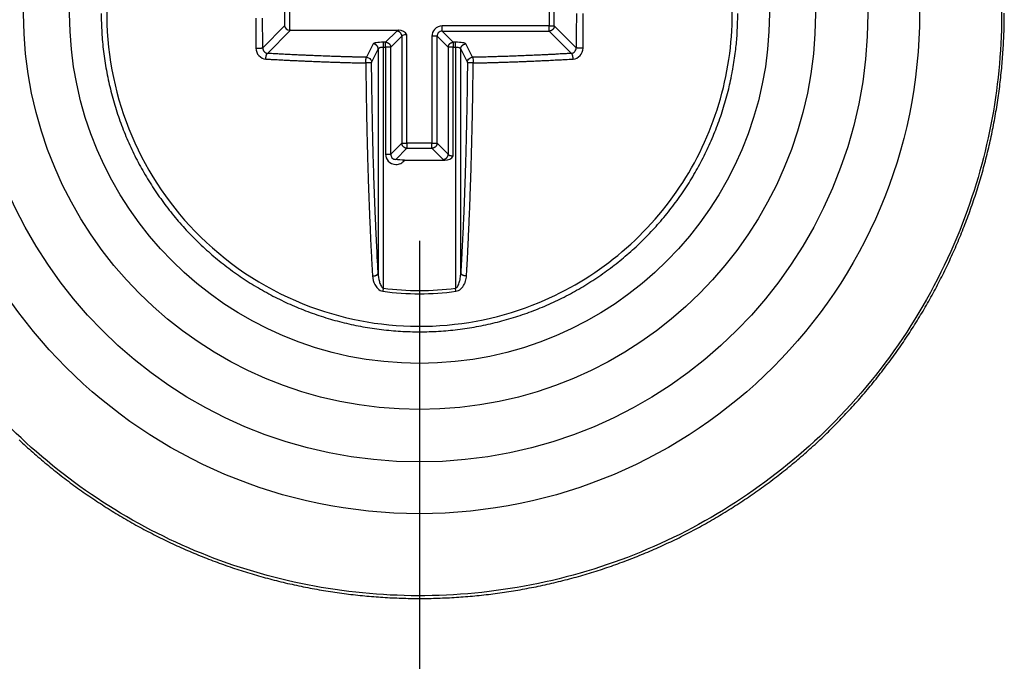
# Model space of a CAD drawing. Extents: x 3 to 1986, y 1 to 2955.
# Drawn here: x 1537 to 1553, y 2160 to 2170 of the extents above; entities that cross this region are included whole.
import ezdxf

# ---------------------------------------------------------------- set-up
doc = ezdxf.new("R2010")
doc.units = 0
doc.header["$MEASUREMENT"] = 0
doc.header["$PDMODE"] = 2
doc.header["$PDSIZE"] = -0.01
doc.layers.get('Defpoints').update_dxf_attribs({"linetype": 'CONTINUOUS'})
for name, color, linetype in [('COTAS', 7, 'CONTINUOUS'), ('V2L204', 7, 'CONTINUOUS'), ('V2LDrafting_Hidden_Entities', 7, 'CONTINUOUS')]:
    doc.layers.add(name, color=color, linetype=linetype)
doc.styles.get("Standard").update_dxf_attribs({"font": 'monotxt.shx'})
doc.dimstyles.new('DSTYLE1', dxfattribs={"dimtxt": 15, "dimasz": 3, "dimexe": 1, "dimexo": 0, "dimgap": 1.5, "dimtad": 1, "dimdec": 1, "dimlfac": 5, "dimrnd": 0.1, "dimzin": 11, "dimdsep": 46, "dimtxsty": 'STANDARD', "dimcen": 0.09, "dimadec": 0, "dimazin": 0, "dimtp": 1, "dimtm": 1, "dimtfac": 1, "dimtdec": 4, "dimtofl": 0, "dimtmove": 0, "dimatfit": 3, "dimfxl": 1, "dimtolj": 1, "dimtzin": 0, "dimarcsym": 0})

# ---------------------------------------------------------------- blocks, each defined once
blk = doc.blocks.new('*D49')
at = {"layer": 'COTAS', "color": 0, "linetype": 'Continuous', "lineweight": -2, "transparency": 16777216}
for p, q in [((1403.617, 2166.472), (1403.617, 2073.599)), ((1543.617, 2166.551), (1543.617, 2073.599)), ((1418.617, 2075.099), (1528.617, 2075.099))]:
    blk.add_line(p, q, dxfattribs=at)
at = {"layer": 'COTAS', "color": 0, "linetype": 'Continuous', "transparency": 16777216}
for points in [[(1418.617, 2077.599), (1418.617, 2072.599), (1403.617, 2075.099)], [(1528.617, 2077.599), (1528.617, 2072.599), (1543.617, 2075.099)]]:
    blk.add_solid(points, dxfattribs=at)
at = {"layer": 'Defpoints', "color": 0, "linetype": 'Continuous', "transparency": 16777216}
for p in [(1403.617, 2167.972), (1543.617, 2168.051), (1543.617, 2075.099)]:
    blk.add_point(p, dxfattribs=at)
at = {"layer": 'COTAS', "color": 0, "linetype": 'Continuous', "transparency": 16777216, "insert": (1473.617, 2087.599), "char_height": 15, "attachment_point": 5}
blk.add_mtext('\\A1;140', dxfattribs=at)

msp = doc.modelspace()

# ---------------------------------------------------------------- linework, layer by layer
at = {"layer": 'V2L204', "color": 1, "linetype": 'Continuous'}
for p, q in [((1541.546, 2170.235), (1541.546, 2169.851)), ((1541.625, 2169.784), (1541.625, 2170.235)), ((1545.609, 2170.302), (1545.609, 2169.851)), ((1545.688, 2169.851), (1545.688, 2170.235)), ((1541.546, 2169.851), (1541.211, 2169.515)), ((1541.283, 2169.43), (1541.637, 2169.784)), ((1541.637, 2169.784), (1543.295, 2169.784)), ((1543.267, 2169.772), (1543.097, 2169.601)), ((1545.609, 2169.851), (1543.967, 2169.851)), ((1543.967, 2169.772), (1543.967, 2169.851)), ((1543.967, 2169.772), (1545.609, 2169.772)), ((1544.137, 2169.601), (1543.967, 2169.772)), ((1545.609, 2169.772), (1545.609, 2169.851)), ((1545.609, 2169.851), (1545.688, 2169.851)), ((1545.609, 2169.772), (1545.952, 2169.43)), ((1546.023, 2169.515), (1545.688, 2169.851)), ((1543.097, 2169.601), (1543.063, 2169.601)), ((1543.063, 2169.523), (1543.063, 2169.601)), ((1543.097, 2169.523), (1543.097, 2169.601)), ((1543.176, 2169.523), (1543.346, 2169.693)), ((1543.346, 2169.693), (1543.346, 2168.051)), ((1543.425, 2168.051), (1543.425, 2169.717)), ((1543.888, 2169.693), (1543.809, 2169.693)), ((1543.809, 2169.693), (1543.809, 2168.051)), ((1543.888, 2168.051), (1543.888, 2169.693)), ((1543.888, 2169.693), (1544.059, 2169.523)), ((1544.137, 2169.601), (1544.137, 2169.523)), ((1544.171, 2169.601), (1544.137, 2169.601)), ((1544.171, 2169.523), (1544.171, 2169.601)), ((1542.903, 2169.576), (1542.801, 2169.37)), ((1542.881, 2169.291), (1542.983, 2169.497)), ((1542.983, 2169.497), (1542.983, 2166.056)), ((1543.063, 2169.523), (1543.097, 2169.523)), ((1543.063, 2165.823), (1543.063, 2169.523)), ((1543.176, 2169.523), (1543.097, 2169.523)), ((1543.097, 2169.523), (1543.097, 2167.88)), ((1543.176, 2167.88), (1543.176, 2169.523)), ((1544.137, 2169.523), (1544.059, 2169.523)), ((1544.059, 2169.523), (1544.059, 2167.88)), ((1544.137, 2167.857), (1544.137, 2169.523)), ((1544.137, 2169.523), (1544.171, 2169.523)), ((1544.171, 2169.523), (1544.171, 2165.823)), ((1544.251, 2169.497), (1544.353, 2169.291)), ((1544.251, 2166.056), (1544.251, 2169.497)), ((1544.433, 2169.37), (1544.331, 2169.576)), ((1543.346, 2168.051), (1543.176, 2167.88)), ((1543.254, 2167.801), (1543.425, 2167.972)), ((1543.346, 2168.051), (1543.425, 2168.051)), ((1543.425, 2168.051), (1543.425, 2167.972)), ((1543.809, 2168.051), (1543.425, 2168.051)), ((1543.425, 2167.972), (1543.809, 2167.972)), ((1543.809, 2168.051), (1543.888, 2168.051)), ((1543.809, 2167.972), (1543.809, 2168.051)), ((1543.809, 2167.972), (1543.98, 2167.801)), ((1544.059, 2167.88), (1543.888, 2168.051)), ((1543.097, 2167.88), (1543.176, 2167.88)), ((1543.388, 2167.79), (1544.008, 2167.79)), ((1543.057, 2165.776), (1543.063, 2165.823)), ((1544.177, 2165.776), (1544.171, 2165.823))]:
    msp.add_line(p, q, dxfattribs=at)
for points in [[(1541.209, 2170.36, -0.000001), (1541.209, 2170.43, -0.000715)], [(1541.101, 2169.972, 0.000211), (1541.101, 2169.936, 0.00014), (1541.101, 2169.901, 0.00014), (1541.101, 2169.865, 0.000211), (1541.101, 2169.825, 0.000263), (1541.102, 2169.794, 0.000265), (1541.102, 2169.768, 0.000151), (1541.102, 2169.723, 0.000202), (1541.102, 2169.722, 0.000001), (1541.103, 2169.652, 0.000708), (1541.103, 2169.595, 0.000472), (1541.104, 2169.51)], [(1541.103, 2170.505, 0.000001), (1541.103, 2170.435, 0.000266)], [(1541.211, 2169.515, -0.00018), (1541.21, 2169.562, -0.000359), (1541.21, 2169.586, -0.000001), (1541.209, 2169.656, -0.000269), (1541.209, 2169.656, -0.000267), (1541.209, 2169.684, -0.000179), (1541.209, 2169.726, -0.000178), (1541.208, 2169.768, -0.000268), (1541.208, 2169.797, -0.000266), (1541.208, 2169.825, -0.000178), (1541.208, 2169.867, -0.000177), (1541.208, 2169.909, -0.000266), (1541.207, 2169.937, -0.000266), (1541.207, 2169.969, -0.000213)], [(1538.728, 2170.043, 0.007577), (1538.73, 2169.897, 0.007516), (1538.737, 2169.751, 0.0075), (1538.748, 2169.605, 0.007431), (1538.763, 2169.458, 0.007506), (1538.783, 2169.314, 0.007445), (1538.807, 2169.17, 0.007411), (1538.835, 2169.026, 0.007398), (1538.868, 2168.883, 0.007421), (1538.905, 2168.742, 0.007505), (1538.946, 2168.602, 0.007448), (1538.991, 2168.462, 0.007525), (1539.04, 2168.325, 0.007525), (1539.094, 2168.189, 0.007561), (1539.151, 2168.054, 0.007568), (1539.213, 2167.921, 0.007474), (1539.278, 2167.79, 0.007482), (1539.348, 2167.662, 0.007418), (1539.421, 2167.535, 0.007456), (1539.498, 2167.411, 0.007454), (1539.578, 2167.289, 0.007442), (1539.663, 2167.169, 0.007454), (1539.75, 2167.052, 0.00742), (1539.841, 2166.937, 0.007515), (1539.936, 2166.826, 0.007499), (1540.034, 2166.717, 0.007588), (1540.135, 2166.611, 0.007576), (1540.239, 2166.508, 0.007535), (1540.347, 2166.409, 0.00756), (1540.457, 2166.313, 0.007447), (1540.57, 2166.22, 0.007484), (1540.686, 2166.131, 0.0074), (1540.805, 2166.045, 0.007416), (1540.925, 2165.962, 0.007418), (1541.049, 2165.884, 0.007432), (1541.174, 2165.809, 0.007457), (1541.302, 2165.738, 0.007393), (1541.432, 2165.67, 0.00749), (1541.564, 2165.606, 0.007497), (1541.697, 2165.547, 0.00759), (1541.833, 2165.491, 0.007558), (1541.97, 2165.44, 0.007513), (1542.108, 2165.393, 0.00753), (1542.248, 2165.35, 0.007468), (1542.389, 2165.311, 0.0075), (1542.531, 2165.276, 0.007448), (1542.675, 2165.246, 0.007456), (1542.818, 2165.22, 0.007438), (1542.963, 2165.198, 0.007437), (1543.108, 2165.181, 0.007476), (1543.254, 2165.168, 0.007432), (1543.4, 2165.159, 0.007538), (1543.547, 2165.155, 0.007567), (1543.693, 2165.155, 0.007563), (1543.838, 2165.159, 0.007532), (1543.985, 2165.168, 0.007428), (1544.131, 2165.181, 0.007488), (1544.276, 2165.199, 0.007434), (1544.42, 2165.221, 0.007432), (1544.564, 2165.247, 0.007419), (1544.707, 2165.278, 0.007428), (1544.849, 2165.312, 0.007469), (1544.99, 2165.351, 0.007427), (1545.13, 2165.394, 0.007511), (1545.269, 2165.442, 0.007519), (1545.405, 2165.493, 0.007549), (1545.541, 2165.548, 0.00752), (1545.674, 2165.608, 0.007476), (1545.806, 2165.672, 0.007511), (1545.936, 2165.739, 0.00747), (1546.063, 2165.81, 0.007475), (1546.189, 2165.885, 0.007442), (1546.312, 2165.964, 0.007421), (1546.433, 2166.047, 0.007491), (1546.551, 2166.133, 0.007526), (1546.667, 2166.222, 0.007533), (1546.779, 2166.315, 0.007501), (1546.89, 2166.411, 0.007425), (1546.997, 2166.511, 0.007465), (1547.101, 2166.613, 0.007442), (1547.202, 2166.719, 0.007422), (1547.3, 2166.828, 0.007457), (1547.394, 2166.939, 0.007454), (1547.485, 2167.054, 0.007522), (1547.573, 2167.17, 0.007513), (1547.657, 2167.29, 0.007505), (1547.738, 2167.412, 0.0075), (1547.814, 2167.536, 0.007461), (1547.888, 2167.663, 0.00748), (1547.957, 2167.792, 0.007457), (1548.022, 2167.923, 0.00745), (1548.084, 2168.055, 0.007465), (1548.141, 2168.19, 0.007455), (1548.194, 2168.326, 0.007513), (1548.244, 2168.463, 0.007512), (1548.289, 2168.603, 0.007513), (1548.33, 2168.743, 0.007517), (1548.367, 2168.884, 0.007456), (1548.396, 2169.011, 0.005978), (1548.427, 2169.171, 0.008922), (1548.431, 2169.19, 0.000647), (1548.471, 2169.46, 0.021716), (1548.495, 2169.696, 0.014904), (1548.506, 2170.043)], [(1546.027, 2170.043, -0.000178), (1546.027, 2170.02, -0.000355), (1546.027, 2170.008, -0.000001), (1546.027, 2169.973, -0.000355), (1546.027, 2169.973, -0.000108), (1546.027, 2169.937, -0.000108), (1546.027, 2169.902, -0.000355), (1546.027, 2169.902, -0.000001), (1546.026, 2169.867, -0.000001), (1546.026, 2169.832, -0.000354), (1546.026, 2169.832, -0.000108), (1546.026, 2169.797, -0.000108), (1546.026, 2169.761, -0.000358), (1546.026, 2169.75, -0.000179), (1546.026, 2169.726, -0.000176), (1546.025, 2169.703, -0.000345), (1546.025, 2169.691, -0.000007), (1546.025, 2169.673, -0.000007), (1546.025, 2169.656, -0.000132), (1546.025, 2169.621, -0.000035), (1546.024, 2169.586, -0.000538), (1546.024, 2169.558, -0.000358), (1546.023, 2169.515)], [(1546.13, 2169.51, 0.000004), (1546.13, 2169.533, 0.000009), (1546.13, 2169.545, 0.000109), (1546.131, 2169.581, 0.000339), (1546.131, 2169.593, 0.000177), (1546.131, 2169.616, 0.000179), (1546.131, 2169.64, 0.000352), (1546.132, 2169.652, 0.000109), (1546.132, 2169.687, 0.000109), (1546.132, 2169.723, 0.000352), (1546.132, 2169.723, 0.000001), (1546.132, 2169.758, 0.000001), (1546.133, 2169.782, 0.000002), (1546.133, 2169.794, 0.000347), (1546.133, 2169.812, 0.000353), (1546.133, 2169.829, 0.000111), (1546.133, 2169.865, 0.000101), (1546.133, 2169.901, 0.00035), (1546.133, 2169.901, 0), (1546.133, 2169.936, 0.000035), (1546.133, 2169.972, 0.000527), (1546.133, 2170, 0.000351), (1546.133, 2170.043)], [(1541.637, 2169.784, -0.008312), (1541.636, 2169.784, -0.015604), (1541.636, 2169.784, -0.002079), (1541.636, 2169.784, 0.033296), (1541.635, 2169.784, 0.000438), (1541.634, 2169.784, 0.000436), (1541.634, 2169.784, 0.000434), (1541.633, 2169.784, 0.000432), (1541.632, 2169.784, 0.00043), (1541.631, 2169.784, 0.000429), (1541.631, 2169.784, 0.000424), (1541.63, 2169.784, 0.000435), (1541.629, 2169.784, 0.000392), (1541.628, 2169.784, 0.000517), (1541.627, 2169.784, 0.00013), (1541.627, 2169.784, 0.007574), (1541.626, 2169.784, 0.005101), (1541.625, 2169.784)], [(1543.346, 2169.693, 0.012555), (1543.346, 2169.698, 0.023259), (1543.346, 2169.701, 0.002272), (1543.345, 2169.707, 0.011886), (1543.344, 2169.708, 0.011819), (1543.343, 2169.712, 0.011222), (1543.342, 2169.716, 0.013138), (1543.341, 2169.72, 0.013312), (1543.339, 2169.724, 0.013923), (1543.338, 2169.727, 0.012774), (1543.335, 2169.731, 0.012138), (1543.333, 2169.735, 0.012209), (1543.331, 2169.738, 0.013229), (1543.328, 2169.742, 0.013312), (1543.325, 2169.745, 0.013446), (1543.322, 2169.748, 0.012854), (1543.319, 2169.751, 0.012777), (1543.316, 2169.754, 0.013043), (1543.313, 2169.757, 0.013523), (1543.309, 2169.759, 0.014288), (1543.305, 2169.761, 0.012627), (1543.302, 2169.763, 0.012395), (1543.298, 2169.765, 0.011416), (1543.294, 2169.767, 0.010144), (1543.29, 2169.768, 0.015218), (1543.289, 2169.768, 0.001852), (1543.283, 2169.77, 0.034941), (1543.276, 2169.771, 0.024127), (1543.267, 2169.772)], [(1545.688, 2169.851, -0.01079), (1545.688, 2169.846, -0.019857), (1545.687, 2169.844, -0.002137), (1545.686, 2169.837, -0.01188), (1545.686, 2169.836, -0.014111), (1545.685, 2169.832, -0.01306), (1545.684, 2169.828, -0.012301), (1545.683, 2169.824, -0.011416), (1545.681, 2169.821, -0.012395), (1545.679, 2169.817, -0.012627), (1545.677, 2169.813, -0.014288), (1545.675, 2169.809, -0.013523), (1545.672, 2169.806, -0.013043), (1545.67, 2169.802, -0.012777), (1545.667, 2169.799, -0.012854), (1545.664, 2169.796, -0.013446), (1545.661, 2169.793, -0.013312), (1545.658, 2169.79, -0.013229), (1545.654, 2169.788, -0.012209), (1545.651, 2169.785, -0.012138), (1545.647, 2169.783, -0.012774), (1545.643, 2169.781, -0.013923), (1545.64, 2169.779, -0.013312), (1545.636, 2169.778, -0.010571), (1545.632, 2169.776, -0.013789), (1545.631, 2169.776, -0.001773), (1545.624, 2169.774, -0.034499), (1545.618, 2169.773, -0.023708), (1545.609, 2169.772)], [(1543.097, 2169.602, -0.011561), (1543.102, 2169.601, -0.021536), (1543.104, 2169.601, -0.002044), (1543.111, 2169.6, -0.010549), (1543.112, 2169.6, -0.012347), (1543.116, 2169.599, -0.012977), (1543.12, 2169.597, -0.013894), (1543.123, 2169.596, -0.011759), (1543.127, 2169.594, -0.012052), (1543.131, 2169.593, -0.012401), (1543.135, 2169.591, -0.014515), (1543.138, 2169.588, -0.014559), (1543.142, 2169.586, -0.012924), (1543.145, 2169.584, -0.011739), (1543.149, 2169.581, -0.011954), (1543.152, 2169.577, -0.013443), (1543.155, 2169.574, -0.014336), (1543.157, 2169.571, -0.013295), (1543.16, 2169.568, -0.012143), (1543.163, 2169.564, -0.012597), (1543.165, 2169.561, -0.012995), (1543.167, 2169.557, -0.013903), (1543.169, 2169.553, -0.012651), (1543.17, 2169.55, -0.01021), (1543.172, 2169.545, -0.013732), (1543.172, 2169.545, -0.001754), (1543.174, 2169.538, -0.034936), (1543.175, 2169.532, -0.024032), (1543.176, 2169.523)], [(1544.059, 2169.523, -0.012555), (1544.059, 2169.528, -0.023223), (1544.059, 2169.53, -0.002308), (1544.06, 2169.537, -0.012236), (1544.06, 2169.538, -0.011887), (1544.061, 2169.542, -0.011248), (1544.063, 2169.545, -0.012694), (1544.064, 2169.549, -0.012651), (1544.066, 2169.553, -0.013903), (1544.067, 2169.557, -0.012995), (1544.069, 2169.561, -0.012597), (1544.072, 2169.564, -0.01238), (1544.074, 2169.568, -0.013058), (1544.077, 2169.571, -0.013312), (1544.079, 2169.574, -0.013446), (1544.082, 2169.578, -0.012854), (1544.086, 2169.581, -0.012777), (1544.089, 2169.583, -0.013043), (1544.092, 2169.586, -0.013523), (1544.096, 2169.589, -0.014288), (1544.099, 2169.591, -0.012627), (1544.103, 2169.593, -0.012052), (1544.107, 2169.594, -0.011759), (1544.111, 2169.596, -0.011198), (1544.115, 2169.597, -0.015672), (1544.115, 2169.598, -0.001829), (1544.122, 2169.6, -0.032532), (1544.128, 2169.601, -0.022523), (1544.137, 2169.602)], [(1541.104, 2169.51, 0.001506), (1541.11, 2169.509, 0.003106), (1541.112, 2169.509, 0.000018), (1541.121, 2169.509, 0.000735), (1541.121, 2169.509, 0.000646), (1541.127, 2169.509, 0.001332), (1541.13, 2169.51, 0.001276), (1541.133, 2169.51, 0.000504), (1541.139, 2169.51, 0.00077), (1541.146, 2169.51, 0.00168), (1541.149, 2169.51, 0.002264), (1541.152, 2169.51, 0.000923), (1541.158, 2169.51, 0.000792), (1541.165, 2169.511, 0.002067), (1541.167, 2169.511, 0.001445), (1541.17, 2169.511, 0.000518), (1541.176, 2169.511, 0.000749), (1541.181, 2169.511, 0.001133), (1541.184, 2169.512, 0.00439), (1541.187, 2169.512, 0.002964), (1541.191, 2169.512, 0.002567), (1541.194, 2169.513, 0.002373), (1541.197, 2169.513, 0.003188), (1541.199, 2169.513, 0.001954), (1541.202, 2169.514, 0.007014), (1541.203, 2169.514, 0.000713), (1541.206, 2169.514, 0.024791), (1541.208, 2169.515, 0.014146), (1541.211, 2169.515)], [(1542.983, 2169.497, 0.012389), (1542.983, 2169.502, 0.022808), (1542.983, 2169.504, 0.002447), (1542.982, 2169.511, 0.012897), (1542.981, 2169.512, 0.013025), (1542.981, 2169.516, 0.012095), (1542.979, 2169.52, 0.012681), (1542.978, 2169.524, 0.012421), (1542.976, 2169.528, 0.013894), (1542.975, 2169.531, 0.013509), (1542.973, 2169.535, 0.013832), (1542.97, 2169.539, 0.013312), (1542.968, 2169.542, 0.013035), (1542.965, 2169.546, 0.012904), (1542.962, 2169.549, 0.013532), (1542.959, 2169.552, 0.013616), (1542.956, 2169.555, 0.013937), (1542.953, 2169.558, 0.014403), (1542.949, 2169.561, 0.012813), (1542.946, 2169.563, 0.012821), (1542.942, 2169.565, 0.01184), (1542.938, 2169.567, 0.012413), (1542.935, 2169.569, 0.013106), (1542.931, 2169.571, 0.011127), (1542.927, 2169.572, 0.015409), (1542.926, 2169.572, 0.001906), (1542.919, 2169.574, 0.034482), (1542.913, 2169.575, 0.023887), (1542.903, 2169.576)], [(1544.251, 2169.497, -0.012389), (1544.251, 2169.502, -0.022808), (1544.251, 2169.504, -0.002447), (1544.253, 2169.511, -0.012897), (1544.253, 2169.512, -0.013025), (1544.254, 2169.516, -0.012095), (1544.255, 2169.52, -0.012681), (1544.256, 2169.524, -0.012421), (1544.258, 2169.528, -0.013894), (1544.26, 2169.531, -0.013804), (1544.262, 2169.535, -0.013537), (1544.264, 2169.539, -0.012285), (1544.266, 2169.542, -0.012945), (1544.269, 2169.546, -0.01384), (1544.272, 2169.549, -0.014717), (1544.275, 2169.552, -0.013849), (1544.278, 2169.555, -0.0127), (1544.281, 2169.558, -0.013409), (1544.285, 2169.561, -0.013031), (1544.288, 2169.563, -0.013479), (1544.292, 2169.565, -0.012612), (1544.296, 2169.567, -0.012477), (1544.3, 2169.569, -0.012387), (1544.303, 2169.571, -0.01096), (1544.307, 2169.572, -0.015576), (1544.308, 2169.572, -0.001906), (1544.315, 2169.574, -0.034482), (1544.322, 2169.575, -0.023887), (1544.331, 2169.576)], [(1546.13, 2169.51, -0.001511), (1546.125, 2169.509, -0.003107), (1546.122, 2169.509, -0.000018), (1546.114, 2169.509, -0.000733), (1546.113, 2169.509, -0.000648), (1546.107, 2169.509, -0.001332), (1546.104, 2169.51, -0.001276), (1546.102, 2169.51, -0.0005), (1546.095, 2169.51, -0.000773), (1546.088, 2169.51, -0.001769), (1546.085, 2169.51, -0.002223), (1546.083, 2169.51, -0.000859), (1546.076, 2169.51, -0.000749), (1546.069, 2169.511, -0.001985), (1546.067, 2169.511, -0.001588), (1546.064, 2169.511, -0.000573), (1546.058, 2169.511, -0.000794), (1546.053, 2169.511, -0.001175), (1546.05, 2169.512, -0.004249), (1546.047, 2169.512, -0.002939), (1546.043, 2169.512, -0.002592), (1546.04, 2169.513, -0.002373), (1546.037, 2169.513, -0.003188), (1546.035, 2169.513, -0.001954), (1546.032, 2169.514, -0.007014), (1546.032, 2169.514, -0.000713), (1546.028, 2169.514, -0.024791), (1546.026, 2169.515, -0.014146), (1546.023, 2169.515)], [(1541.257, 2169.343, -0.003103), (1541.257, 2169.348, -0.006066), (1541.257, 2169.351, -0.000228), (1541.257, 2169.358, -0.004486), (1541.257, 2169.358, -0.004642), (1541.258, 2169.361, -0.003024), (1541.258, 2169.366, -0.003301), (1541.259, 2169.37, -0.003701), (1541.259, 2169.374, -0.006235), (1541.26, 2169.378, -0.005647), (1541.26, 2169.382, -0.005085), (1541.261, 2169.385, -0.004511), (1541.262, 2169.389, -0.004599), (1541.263, 2169.393, -0.00462), (1541.264, 2169.396, -0.00676), (1541.265, 2169.4, -0.00675), (1541.266, 2169.403, -0.007406), (1541.267, 2169.406, -0.005797), (1541.268, 2169.409, -0.007674), (1541.269, 2169.412, -0.009091), (1541.27, 2169.414, -0.011476), (1541.271, 2169.416, -0.008127), (1541.273, 2169.419, -0.010869), (1541.274, 2169.421, -0.009125), (1541.275, 2169.423, -0.02231), (1541.276, 2169.423, -0.003985), (1541.278, 2169.426, -0.050609), (1541.28, 2169.428, -0.033444), (1541.283, 2169.43)], [(1541.257, 2169.343, 0.000409), (1541.323, 2169.339, 0.000818), (1541.356, 2169.337, 0.000002), (1541.456, 2169.332, 0.000287), (1541.456, 2169.332, 0.000284), (1541.516, 2169.329, 0.000411), (1541.557, 2169.327, 0.000395), (1541.598, 2169.324, 0.000277), (1541.658, 2169.321, 0.00027), (1541.718, 2169.319, 0.000395), (1541.759, 2169.317, 0.000386), (1541.801, 2169.315, 0.000269), (1541.861, 2169.312, 0.000263), (1541.917, 2169.31, 0.000311), (1541.964, 2169.308, 0.000449), (1542.016, 2169.306, 0.000459), (1542.066, 2169.304, 0.000306), (1542.113, 2169.302, 0.000256), (1542.169, 2169.3, 0.00025), (1542.231, 2169.298, 0.000374), (1542.273, 2169.296, 0.000371), (1542.313, 2169.295, 0.000232), (1542.376, 2169.293, 0.000268), (1542.432, 2169.291, 0.000316), (1542.48, 2169.29, 0.000539), (1542.48, 2169.29, 0.000001), (1542.584, 2169.287, 0.00085), (1542.668, 2169.285, 0.000568), (1542.792, 2169.283)], [(1542.801, 2169.37, -0.000307), (1542.733, 2169.371, -0.000613), (1542.698, 2169.372, -0.000002), (1542.596, 2169.374, -0.000279), (1542.595, 2169.374, -0.000337), (1542.539, 2169.376, -0.00041), (1542.492, 2169.377, -0.000333), (1542.449, 2169.378, -0.00025), (1542.39, 2169.38, -0.000252), (1542.332, 2169.382, -0.000332), (1542.287, 2169.383, -0.000421), (1542.241, 2169.385, -0.000345), (1542.185, 2169.387, -0.000293), (1542.135, 2169.389, -0.00029), (1542.083, 2169.391, -0.000351), (1542.028, 2169.393, -0.000422), (1541.982, 2169.395, -0.000352), (1541.938, 2169.396, -0.000266), (1541.881, 2169.399, -0.000271), (1541.821, 2169.402, -0.00039), (1541.78, 2169.403, -0.0004), (1541.737, 2169.405, -0.000297), (1541.68, 2169.408, -0.000256), (1541.633, 2169.411, -0.000227), (1541.58, 2169.413, -0.000456), (1541.579, 2169.413, -0.000002), (1541.48, 2169.418, -0.001115), (1541.401, 2169.423, -0.000743), (1541.283, 2169.43)], [(1545.952, 2169.43, -0.000351), (1545.886, 2169.426, -0.000702), (1545.853, 2169.424, -0.000002), (1545.755, 2169.419, -0.000264), (1545.754, 2169.419, -0.000307), (1545.697, 2169.415, -0.000413), (1545.655, 2169.413, -0.000402), (1545.614, 2169.411, -0.00028), (1545.555, 2169.408, -0.000273), (1545.498, 2169.405, -0.000359), (1545.454, 2169.403, -0.000431), (1545.406, 2169.401, -0.000395), (1545.354, 2169.399, -0.000265), (1545.305, 2169.397, -0.000243), (1545.252, 2169.395, -0.000284), (1545.199, 2169.393, -0.000316), (1545.151, 2169.391, -0.000454), (1545.1, 2169.389, -0.000455), (1545.049, 2169.387, -0.000301), (1545, 2169.385, -0.000278), (1544.947, 2169.383, -0.00023), (1544.893, 2169.382, -0.000253), (1544.844, 2169.38, -0.000372), (1544.798, 2169.379, -0.000301), (1544.742, 2169.377, -0.000445), (1544.741, 2169.377, -0.000001), (1544.639, 2169.374, -0.000919), (1544.556, 2169.372, -0.000614), (1544.433, 2169.37)], [(1544.442, 2169.283, 0.000364), (1544.511, 2169.284, 0.000726), (1544.546, 2169.285, 0.000001), (1544.65, 2169.287, 0.000226), (1544.65, 2169.287, 0.000264), (1544.714, 2169.289, 0.000421), (1544.754, 2169.29, 0.00043), (1544.794, 2169.291, 0.000267), (1544.858, 2169.293, 0.000234), (1544.922, 2169.295, 0.000373), (1544.962, 2169.296, 0.000376), (1545.001, 2169.298, 0.000233), (1545.065, 2169.3, 0.000273), (1545.128, 2169.302, 0.00043), (1545.168, 2169.304, 0.000447), (1545.209, 2169.305, 0.000304), (1545.271, 2169.308, 0.000223), (1545.326, 2169.31, 0.00026), (1545.373, 2169.312, 0.000388), (1545.426, 2169.314, 0.000428), (1545.475, 2169.317, 0.000359), (1545.519, 2169.319, 0.000272), (1545.576, 2169.321, 0.000275), (1545.628, 2169.324, 0.000286), (1545.677, 2169.327, 0.000513), (1545.678, 2169.327, 0.000002), (1545.778, 2169.332, 0.000982), (1545.858, 2169.336, 0.000654), (1545.978, 2169.343)], [(1545.978, 2169.343, 0.003934), (1545.977, 2169.348, 0.007692), (1545.977, 2169.351, 0.000289), (1545.977, 2169.358, 0.005026), (1545.977, 2169.358, 0.004102), (1545.976, 2169.362, 0.003024), (1545.976, 2169.366, 0.003301), (1545.975, 2169.37, 0.003701), (1545.975, 2169.374, 0.006235), (1545.974, 2169.378, 0.006176), (1545.974, 2169.382, 0.004556), (1545.973, 2169.385, 0.003447), (1545.972, 2169.389, 0.004016), (1545.971, 2169.393, 0.004671), (1545.97, 2169.396, 0.008356), (1545.97, 2169.399, 0.00675), (1545.968, 2169.403, 0.007407), (1545.967, 2169.406, 0.007465), (1545.966, 2169.409, 0.007959), (1545.965, 2169.411, 0.007031), (1545.964, 2169.414, 0.009469), (1545.963, 2169.417, 0.009132), (1545.961, 2169.419, 0.014263), (1545.96, 2169.421, 0.00995), (1545.959, 2169.423, 0.019198), (1545.959, 2169.423, 0.003654), (1545.956, 2169.426, 0.049691), (1545.955, 2169.428, 0.032598), (1545.952, 2169.43)], [(1542.792, 2169.283, 0.000381), (1542.794, 2169.129, 0.000759), (1542.795, 2169.052, 0.000002), (1542.798, 2168.823, 0.000381), (1542.798, 2168.821, 0.000335), (1542.8, 2168.709, 0.000319), (1542.802, 2168.591, 0.000354), (1542.804, 2168.473, 0.000375), (1542.806, 2168.362, 0.000422), (1542.808, 2168.254, 0.000386), (1542.811, 2168.135, 0.000376), (1542.814, 2168.021, 0.000381), (1542.817, 2167.909, 0.000403), (1542.82, 2167.796, 0.000409), (1542.823, 2167.685, 0.000405), (1542.827, 2167.576, 0.000393), (1542.83, 2167.464, 0.000392), (1542.834, 2167.354, 0.000395), (1542.838, 2167.245, 0.000428), (1542.842, 2167.137, 0.000429), (1542.846, 2167.03, 0.000434), (1542.85, 2166.928, 0.000405), (1542.855, 2166.818, 0.000441), (1542.859, 2166.723, 0.000367), (1542.864, 2166.61, 0.000592), (1542.864, 2166.609, 0.000003), (1542.874, 2166.406, 0.001387), (1542.882, 2166.249, 0.000917), (1542.896, 2166.011)], [(1542.983, 2166.055, -0.000473), (1542.976, 2166.184, -0.000954), (1542.972, 2166.248, -0.000004), (1542.962, 2166.444, -0.000456), (1542.962, 2166.446, -0.000441), (1542.957, 2166.547, -0.000444), (1542.952, 2166.648, -0.000462), (1542.947, 2166.751, -0.000461), (1542.943, 2166.854, -0.000452), (1542.938, 2166.96, -0.00047), (1542.934, 2167.063, -0.000403), (1542.93, 2167.167, -0.000386), (1542.926, 2167.276, -0.000383), (1542.922, 2167.39, -0.000426), (1542.918, 2167.492, -0.000427), (1542.915, 2167.597, -0.000393), (1542.912, 2167.711, -0.000369), (1542.908, 2167.825, -0.000392), (1542.905, 2167.932, -0.0004), (1542.902, 2168.045, -0.000409), (1542.9, 2168.156, -0.000362), (1542.897, 2168.265, -0.000342), (1542.895, 2168.381, -0.000353), (1542.893, 2168.487, -0.000313), (1542.89, 2168.607, -0.000477), (1542.89, 2168.608, -0.000002), (1542.887, 2168.835, -0.001053), (1542.884, 2169.018, -0.000704), (1542.881, 2169.291)], [(1544.353, 2169.291, -0.00033), (1544.352, 2169.139, -0.000659), (1544.351, 2169.063, -0.000002), (1544.348, 2168.836, -0.00033), (1544.348, 2168.835, -0.000394), (1544.346, 2168.72, -0.000404), (1544.344, 2168.607, -0.000386), (1544.342, 2168.499, -0.000353), (1544.34, 2168.381, -0.000342), (1544.337, 2168.265, -0.000362), (1544.335, 2168.156, -0.000409), (1544.332, 2168.045, -0.0004), (1544.329, 2167.932, -0.000392), (1544.326, 2167.823, -0.000383), (1544.323, 2167.711, -0.00038), (1544.319, 2167.603, -0.00037), (1544.316, 2167.492, -0.000425), (1544.312, 2167.382, -0.000441), (1544.308, 2167.276, -0.000445), (1544.304, 2167.173, -0.000418), (1544.3, 2167.063, -0.000396), (1544.296, 2166.959, -0.000394), (1544.291, 2166.854, -0.000459), (1544.287, 2166.761, -0.000375), (1544.282, 2166.648, -0.000591), (1544.282, 2166.647, -0.000003), (1544.272, 2166.446, -0.001367), (1544.264, 2166.291, -0.000903), (1544.251, 2166.055)], [(1544.339, 2166.011, 0.000439), (1544.346, 2166.141, 0.000884), (1544.35, 2166.206, 0.000003), (1544.36, 2166.404, 0.000452), (1544.36, 2166.406, 0.000499), (1544.365, 2166.508, 0.000503), (1544.37, 2166.61, 0.000456), (1544.375, 2166.714, 0.000456), (1544.379, 2166.818, 0.00039), (1544.384, 2166.924, 0.000392), (1544.388, 2167.03, 0.000414), (1544.393, 2167.141, 0.000443), (1544.396, 2167.245, 0.000438), (1544.4, 2167.35, 0.000406), (1544.404, 2167.464, 0.000379), (1544.408, 2167.578, 0.000405), (1544.411, 2167.685, 0.000409), (1544.414, 2167.798, 0.000417), (1544.417, 2167.909, 0.000366), (1544.42, 2168.019, 0.000349), (1544.423, 2168.135, 0.000358), (1544.426, 2168.256, 0.000407), (1544.428, 2168.362, 0.00039), (1544.43, 2168.458, 0.000278), (1544.433, 2168.591, 0.000395), (1544.433, 2168.592, 0.000002), (1544.436, 2168.821, 0.001123), (1544.439, 2169.006, 0.00075), (1544.442, 2169.283)], [(1543.425, 2167.972, -0.011737), (1543.42, 2167.972, -0.021862), (1543.418, 2167.973, -0.002), (1543.411, 2167.974, -0.010144), (1543.41, 2167.974, -0.012061), (1543.406, 2167.975, -0.012817), (1543.402, 2167.976, -0.014463), (1543.399, 2167.977, -0.012373), (1543.395, 2167.979, -0.012114), (1543.391, 2167.981, -0.012458), (1543.387, 2167.983, -0.013781), (1543.384, 2167.985, -0.013355), (1543.38, 2167.988, -0.013211), (1543.377, 2167.99, -0.013052), (1543.373, 2167.993, -0.012579), (1543.37, 2167.996, -0.012579), (1543.367, 2167.999, -0.013052), (1543.364, 2168.002, -0.013043), (1543.362, 2168.006, -0.013523), (1543.359, 2168.009, -0.014288), (1543.357, 2168.013, -0.012627), (1543.355, 2168.017, -0.012395), (1543.353, 2168.021, -0.011416), (1543.352, 2168.024, -0.010161), (1543.35, 2168.028, -0.015201), (1543.35, 2168.029, -0.001853), (1543.348, 2168.036, -0.034838), (1543.347, 2168.042, -0.024032), (1543.346, 2168.051)], [(1543.888, 2168.051, -0.012555), (1543.888, 2168.046, -0.023354), (1543.887, 2168.043, -0.002176), (1543.886, 2168.037, -0.01083), (1543.886, 2168.036, -0.011785), (1543.885, 2168.032, -0.012894), (1543.884, 2168.028, -0.013977), (1543.883, 2168.025, -0.011759), (1543.881, 2168.021, -0.012052), (1543.879, 2168.017, -0.012627), (1543.877, 2168.013, -0.014288), (1543.875, 2168.009, -0.013523), (1543.872, 2168.006, -0.013043), (1543.87, 2168.002, -0.013052), (1543.867, 2167.999, -0.012579), (1543.864, 2167.996, -0.012579), (1543.861, 2167.993, -0.013052), (1543.858, 2167.99, -0.013043), (1543.854, 2167.988, -0.013523), (1543.851, 2167.985, -0.014288), (1543.847, 2167.983, -0.012627), (1543.843, 2167.981, -0.012052), (1543.84, 2167.979, -0.011759), (1543.836, 2167.978, -0.011198), (1543.832, 2167.976, -0.015672), (1543.831, 2167.976, -0.001829), (1543.824, 2167.974, -0.032532), (1543.818, 2167.973, -0.022523), (1543.809, 2167.972)], [(1543.98, 2167.801, 0.010958), (1543.985, 2167.802, 0.020135), (1543.987, 2167.802, 0.00213), (1543.994, 2167.803, 0.011934), (1543.995, 2167.803, 0.013786), (1543.999, 2167.804, 0.012365), (1544.003, 2167.806, 0.012444), (1544.006, 2167.807, 0.012095), (1544.01, 2167.809, 0.012944), (1544.014, 2167.81, 0.012604), (1544.018, 2167.812, 0.013636), (1544.021, 2167.815, 0.013355), (1544.025, 2167.817, 0.013211), (1544.028, 2167.82, 0.013052), (1544.032, 2167.822, 0.012579), (1544.035, 2167.825, 0.012579), (1544.038, 2167.829, 0.013052), (1544.04, 2167.832, 0.013211), (1544.043, 2167.835, 0.013355), (1544.046, 2167.839, 0.013781), (1544.048, 2167.842, 0.012458), (1544.05, 2167.846, 0.012114), (1544.052, 2167.85, 0.012373), (1544.053, 2167.853, 0.011594), (1544.055, 2167.857, 0.015686), (1544.055, 2167.858, 0.001844), (1544.057, 2167.865, 0.032108), (1544.058, 2167.871, 0.022208), (1544.059, 2167.88)], [(1542.896, 2166.011, 0.006808), (1542.901, 2166.011, 0.013062), (1542.903, 2166.011, 0.000788), (1542.911, 2166.012, 0.00695), (1542.911, 2166.012, 0.007644), (1542.915, 2166.012, 0.007211), (1542.92, 2166.013, 0.007569), (1542.924, 2166.013, 0.007179), (1542.928, 2166.014, 0.007999), (1542.932, 2166.015, 0.007163), (1542.936, 2166.016, 0.009289), (1542.94, 2166.017, 0.009453), (1542.944, 2166.019, 0.010477), (1542.947, 2166.02, 0.008604), (1542.951, 2166.022, 0.010051), (1542.955, 2166.024, 0.011485), (1542.958, 2166.025, 0.013163), (1542.961, 2166.027, 0.010595), (1542.964, 2166.029, 0.011931), (1542.967, 2166.031, 0.013198), (1542.97, 2166.033, 0.016501), (1542.972, 2166.035, 0.014788), (1542.974, 2166.038, 0.016062), (1542.976, 2166.04, 0.012966), (1542.978, 2166.042, 0.022328), (1542.978, 2166.043, 0.004294), (1542.98, 2166.047, 0.053985), (1542.982, 2166.05, 0.037131), (1542.983, 2166.055)], [(1544.339, 2166.011, -0.006808), (1544.334, 2166.011, -0.013062), (1544.331, 2166.011, -0.000788), (1544.324, 2166.012, -0.00695), (1544.323, 2166.012, -0.007644), (1544.319, 2166.012, -0.0073), (1544.315, 2166.013, -0.007481), (1544.311, 2166.013, -0.006907), (1544.306, 2166.014, -0.00791), (1544.302, 2166.015, -0.007125), (1544.298, 2166.016, -0.009688), (1544.294, 2166.017, -0.010039), (1544.29, 2166.019, -0.010483), (1544.287, 2166.02, -0.008606), (1544.283, 2166.022, -0.009457), (1544.279, 2166.024, -0.010328), (1544.276, 2166.025, -0.013406), (1544.273, 2166.027, -0.01163), (1544.27, 2166.029, -0.012935), (1544.267, 2166.031, -0.013269), (1544.264, 2166.033, -0.015304), (1544.262, 2166.035, -0.014492), (1544.26, 2166.038, -0.016358), (1544.258, 2166.04, -0.012966), (1544.256, 2166.042, -0.022328), (1544.256, 2166.043, -0.004294), (1544.254, 2166.047, -0.053985), (1544.252, 2166.05, -0.037131), (1544.251, 2166.055)]]:
    msp.add_lwpolyline(points, format="xyb", dxfattribs=at)
at = {"layer": 'V2L204', "color": 3, "linetype": 'Continuous'}
msp.add_lwpolyline([(1537.468, 2163.493, 0.003961), (1537.572, 2163.398, 0.003978), (1537.676, 2163.304, 0.003957), (1537.783, 2163.211, 0.003968), (1537.891, 2163.121, 0.003922), (1538.001, 2163.031, 0.003937), (1538.111, 2162.944, 0.003903), (1538.224, 2162.858, 0.003925), (1538.337, 2162.775, 0.003891), (1538.452, 2162.693, 0.00389), (1538.569, 2162.613, 0.00388), (1538.686, 2162.534, 0.003886), (1538.805, 2162.458, 0.00391), (1538.924, 2162.383, 0.003897), (1539.046, 2162.31, 0.00392), (1539.168, 2162.239, 0.003925), (1539.291, 2162.17, 0.003916), (1539.415, 2162.103, 0.003894), (1539.541, 2162.038, 0.003906), (1539.667, 2161.975, 0.003909), (1539.794, 2161.913, 0.003961), (1539.921, 2161.855, 0.003922), (1540.051, 2161.797, 0.003986), (1540.181, 2161.742, 0.004001), (1540.312, 2161.689, 0.004001), (1540.443, 2161.639, 0.003987), (1540.575, 2161.59, 0.003924), (1540.709, 2161.543, 0.003945), (1540.842, 2161.499, 0.003927), (1540.977, 2161.456, 0.003948), (1541.112, 2161.416, 0.003922), (1541.248, 2161.378, 0.003922), (1541.385, 2161.341, 0.003894), (1541.522, 2161.307, 0.003922), (1541.659, 2161.276, 0.003893), (1541.797, 2161.246, 0.003875), (1541.936, 2161.219, 0.003882), (1542.075, 2161.193, 0.003904), (1542.214, 2161.17, 0.003924), (1542.354, 2161.149, 0.003904), (1542.494, 2161.13, 0.003897), (1542.634, 2161.114, 0.003885), (1542.775, 2161.099, 0.003931), (1542.915, 2161.087, 0.003931), (1543.056, 2161.077, 0.003965), (1543.196, 2161.069, 0.003923), (1543.338, 2161.064, 0.003962), (1543.479, 2161.06, 0.003978), (1543.62, 2161.059, 0.004002), (1543.761, 2161.06, 0.003986), (1543.902, 2161.064, 0.003946), (1544.043, 2161.069, 0.003952), (1544.184, 2161.077, 0.003942), (1544.325, 2161.087, 0.003992), (1544.465, 2161.1, 0.003918), (1544.605, 2161.114, 0.003889), (1544.746, 2161.131, 0.003858), (1544.887, 2161.15, 0.003914), (1545.025, 2161.171, 0.003929), (1545.164, 2161.194, 0.003895), (1545.303, 2161.22, 0.003881), (1545.442, 2161.247, 0.003905), (1545.58, 2161.277, 0.003907), (1545.717, 2161.309, 0.003881), (1545.855, 2161.343, 0.003901), (1545.992, 2161.379, 0.003924), (1546.127, 2161.417, 0.003932), (1546.262, 2161.458, 0.003884), (1546.397, 2161.5, 0.003915), (1546.531, 2161.545, 0.003919), (1546.664, 2161.592, 0.004001), (1546.796, 2161.64, 0.003974), (1546.928, 2161.692, 0.003993), (1547.059, 2161.745, 0.004), (1547.189, 2161.8, 0.003964), (1547.318, 2161.857, 0.003971), (1547.446, 2161.916, 0.003924), (1547.573, 2161.977, 0.003934), (1547.699, 2162.04, 0.003929), (1547.824, 2162.106, 0.003954), (1547.948, 2162.173, 0.003929), (1548.071, 2162.242, 0.003936), (1548.193, 2162.313, 0.003875), (1548.314, 2162.386, 0.00388), (1548.434, 2162.461, 0.003877), (1548.553, 2162.537, 0.003895), (1548.67, 2162.616, 0.00391), (1548.786, 2162.696, 0.003884), (1548.901, 2162.778, 0.003903), (1549.015, 2162.862, 0.003914), (1549.127, 2162.948, 0.00393), (1549.238, 2163.035, 0.003913), (1549.348, 2163.125, 0.003908), (1549.455, 2163.215, 0.003886), (1549.562, 2163.308, 0.003951), (1549.667, 2163.402, 0.003956), (1549.771, 2163.498, 0.004001), (1549.873, 2163.595, 0.003988), (1549.973, 2163.694, 0.003944), (1550.073, 2163.795, 0.003963), (1550.169, 2163.897, 0.003907), (1550.265, 2164, 0.00391), (1550.359, 2164.105, 0.003908), (1550.452, 2164.212, 0.003934), (1550.542, 2164.32, 0.00393), (1550.631, 2164.429, 0.003912), (1550.718, 2164.54, 0.003897), (1550.804, 2164.652, 0.003904), (1550.888, 2164.766, 0.003933), (1550.97, 2164.88, 0.003926), (1551.05, 2164.997, 0.003942), (1551.128, 2165.114, 0.00394), (1551.204, 2165.232, 0.003933), (1551.279, 2165.352, 0.003925), (1551.352, 2165.473, 0.003929), (1551.423, 2165.595, 0.00395), (1551.491, 2165.718, 0.003928), (1551.558, 2165.842, 0.003931), (1551.623, 2165.967, 0.003878), (1551.686, 2166.093, 0.003863), (1551.747, 2166.22, 0.00391), (1551.806, 2166.349, 0.003923), (1551.863, 2166.478, 0.003981), (1551.918, 2166.607, 0.003946), (1551.971, 2166.738, 0.003942), (1552.022, 2166.87, 0.003948), (1552.071, 2167.002, 0.003949), (1552.117, 2167.135, 0.003941), (1552.162, 2167.269, 0.003947), (1552.204, 2167.404, 0.003963), (1552.245, 2167.538, 0.00394), (1552.283, 2167.675, 0.003954), (1552.319, 2167.811, 0.003886), (1552.353, 2167.948, 0.00388), (1552.385, 2168.085, 0.003883), (1552.414, 2168.224, 0.003926), (1552.442, 2168.362, 0.00392), (1552.467, 2168.5, 0.003875), (1552.49, 2168.64, 0.003874), (1552.511, 2168.781, 0.003916), (1552.53, 2168.92, 0.003929), (1552.546, 2169.059, 0.003877), (1552.561, 2169.201, 0.003899), (1552.573, 2169.342, 0.003919), (1552.583, 2169.482, 0.003973), (1552.591, 2169.622, 0.003933), (1552.597, 2169.764, 0.003953), (1552.6, 2169.905, 0.003946), (1552.601, 2170.046, 0.003989)], format="xyb", dxfattribs=at)
for radius in [6.082, 5.375]:
    msp.add_circle((1543.617, 2170.043), radius, dxfattribs=at)
at = {"layer": 'V2L204', "color": 1, "linetype": 'Continuous'}
for radius in [4.256, 4.304]:
    msp.add_arc((1543.617, 2170.043), radius, 262.5183, 277.4817, dxfattribs=at)
at = {"layer": 'V2L204', "color": 3, "linetype": 'Continuous'}
msp.add_open_spline([(1543.617, 2178.986), (1542.485, 2178.986), (1541.349, 2178.767), (1539.247, 2177.927), (1538.273, 2177.302), (1536.662, 2175.769), (1536.008, 2174.867), (1535.206, 2173.179), (1534.964, 2172.431), (1534.682, 2170.902), (1534.641, 2170.118), (1534.788, 2168.247), (1535.08, 2167.163), (1536.031, 2165.181), (1536.695, 2164.276), (1538.324, 2162.746), (1539.307, 2162.126), (1541.423, 2161.3), (1542.565, 2161.09), (1544.87, 2161.112), (1546.041, 2161.356), (1548.192, 2162.271), (1549.181, 2162.945), (1550.438, 2164.226), (1550.831, 2164.721), (1551.502, 2165.778), (1551.783, 2166.343), (1552.388, 2167.974), (1552.579, 2169.095), (1552.538, 2171.321), (1552.306, 2172.434), (1551.545, 2174.273), (1551.088, 2175.036), (1549.975, 2176.393), (1549.316, 2176.99), (1547.857, 2177.965), (1547.053, 2178.346), (1545.374, 2178.855), (1544.494, 2178.986), (1543.617, 2178.986)], degree=3, knots=[2, 2, 2, 2, 9.245945, 9.245945, 16.49189, 16.49189, 23.480623, 23.480623, 28.458071, 28.458071, 33.435519, 33.435519, 40.472582, 40.472582, 47.509645, 47.509645, 54.781845, 54.781845, 62.054044, 62.054044, 69.536416, 69.536416, 77.018788, 77.018788, 81.029875, 81.029875, 85.040962, 85.040962, 92.166556, 92.166556, 99.29215, 99.29215, 104.90941, 104.90941, 110.52668, 110.52668, 116.14394, 116.14394, 121.7612, 121.7612, 121.7612, 121.7612], dxfattribs=at)
at = {"layer": 'V2L204', "color": 1, "linetype": 'Continuous'}
for points, knots in [([(1548.422, 2170.043), (1548.422, 2169.572), (1548.282, 2168.627), (1547.67, 2167.334), (1546.708, 2166.274), (1545.371, 2165.473), (1543.708, 2165.126), (1541.831, 2165.445), (1540.189, 2166.487), (1539.081, 2168.114), (1538.691, 2169.979), (1539.032, 2171.833), (1540.018, 2173.395), (1541.489, 2174.474), (1543.062, 2174.897), (1544.499, 2174.821), (1545.865, 2174.38), (1547.195, 2173.417), (1548.187, 2171.87), (1548.422, 2170.651), (1548.422, 2170.043)], [2, 2, 2, 2, 5.346884, 8.693769, 12.040653, 15.387537, 19.633116, 23.878696, 28.651874, 33.110029, 37.568184, 41.901114, 46.234044, 50.426875, 54.619705, 57.585374, 60.551043, 64.715077, 69.032364, 73.349651, 73.349651, 73.349651, 73.349651]), ([(1543.967, 2169.851), (1543.923, 2169.851), (1543.839, 2169.815), (1543.809, 2169.731), (1543.809, 2169.693)], [2, 2, 2, 2, 3.186384, 4.204291, 4.204291, 4.204291, 4.204291]), ([(1543.967, 2169.772), (1543.944, 2169.773), (1543.902, 2169.755), (1543.887, 2169.713), (1543.888, 2169.693)], [2, 2, 2, 2, 3.186384, 4.204291, 4.204291, 4.204291, 4.204291]), ([(1543.063, 2169.602), (1543.023, 2169.601), (1542.943, 2169.596), (1542.907, 2169.583), (1542.903, 2169.576)], [2, 2, 2, 2, 2.959452, 3.910127, 3.910127, 3.910127, 3.910127]), ([(1543.425, 2169.717), (1543.406, 2169.717), (1543.369, 2169.712), (1543.349, 2169.7), (1543.346, 2169.693)], [2, 2, 2, 2, 2.921264, 3.82121, 3.82121, 3.82121, 3.82121]), ([(1544.331, 2169.576), (1544.327, 2169.583), (1544.291, 2169.596), (1544.211, 2169.601), (1544.171, 2169.602)], [2, 2, 2, 2, 2.950676, 3.910127, 3.910127, 3.910127, 3.910127]), ([(1541.104, 2169.51), (1541.105, 2169.468), (1541.138, 2169.383), (1541.217, 2169.346), (1541.257, 2169.343)], [2, 2, 2, 2, 2.888714, 3.77308, 3.77308, 3.77308, 3.77308]), ([(1541.211, 2169.515), (1541.211, 2169.494), (1541.226, 2169.452), (1541.264, 2169.432), (1541.283, 2169.43)], [2, 2, 2, 2, 2.888714, 3.77308, 3.77308, 3.77308, 3.77308]), ([(1543.063, 2169.523), (1543.043, 2169.523), (1543.003, 2169.517), (1542.985, 2169.504), (1542.983, 2169.497)], [2, 2, 2, 2, 2.959452, 3.910127, 3.910127, 3.910127, 3.910127]), ([(1544.251, 2169.497), (1544.249, 2169.504), (1544.231, 2169.517), (1544.191, 2169.523), (1544.171, 2169.523)], [2, 2, 2, 2, 2.950676, 3.910127, 3.910127, 3.910127, 3.910127]), ([(1545.952, 2169.43), (1545.97, 2169.432), (1546.008, 2169.452), (1546.023, 2169.494), (1546.023, 2169.515)], [2, 2, 2, 2, 2.884366, 3.77308, 3.77308, 3.77308, 3.77308]), ([(1545.978, 2169.343), (1546.017, 2169.346), (1546.096, 2169.383), (1546.129, 2169.468), (1546.13, 2169.51)], [2, 2, 2, 2, 2.884366, 3.77308, 3.77308, 3.77308, 3.77308]), ([(1542.792, 2169.283), (1542.792, 2169.306), (1542.794, 2169.332), (1542.798, 2169.361), (1542.8, 2169.367), (1542.801, 2169.37)], [0, 0, 0, 0, 0.66097, 0.66097, 1, 1, 1, 1]), ([(1542.801, 2169.37), (1542.824, 2169.369), (1542.85, 2169.359), (1542.877, 2169.321), (1542.881, 2169.305), (1542.881, 2169.291)], [0, 0, 0, 0, 0.62069, 0.62069, 1, 1, 1, 1]), ([(1544.353, 2169.291), (1544.353, 2169.313), (1544.363, 2169.339), (1544.403, 2169.366), (1544.419, 2169.37), (1544.433, 2169.37)], [0, 0, 0, 0, 0.626556, 0.626556, 1, 1, 1, 1]), ([(1544.433, 2169.37), (1544.435, 2169.366), (1544.438, 2169.352), (1544.441, 2169.312), (1544.442, 2169.297), (1544.442, 2169.283)], [0, 0, 0, 0, 0.664483, 0.664483, 1, 1, 1, 1]), ([(1542.881, 2169.291), (1542.879, 2169.287), (1542.868, 2169.284), (1542.826, 2169.282), (1542.809, 2169.282), (1542.792, 2169.283)], [0, 0, 0, 0, 0.642033, 0.642033, 1, 1, 1, 1]), ([(1544.442, 2169.283), (1544.416, 2169.282), (1544.39, 2169.283), (1544.36, 2169.286), (1544.354, 2169.289), (1544.353, 2169.291)], [0, 0, 0, 0, 0.579957, 0.579957, 1, 1, 1, 1]), ([(1543.097, 2167.88), (1543.097, 2167.842), (1543.127, 2167.759), (1543.21, 2167.723), (1543.28, 2167.723), (1543.332, 2167.735), (1543.372, 2167.769), (1543.388, 2167.79)], [2, 2, 2, 2, 2.889196, 3.924083, 3.924083, 4.527586, 5.127353, 5.127353, 5.127353, 5.127353]), ([(1543.176, 2167.88), (1543.175, 2167.861), (1543.189, 2167.818), (1543.232, 2167.801), (1543.254, 2167.801)], [2, 2, 2, 2, 2.889196, 3.924083, 3.924083, 3.924083, 3.924083]), ([(1544.059, 2167.88), (1544.062, 2167.874), (1544.081, 2167.862), (1544.118, 2167.857), (1544.137, 2167.857)], [2, 2, 2, 2, 2.899946, 3.82121, 3.82121, 3.82121, 3.82121]), ([(1542.896, 2166.011), (1542.898, 2165.966), (1542.915, 2165.898), (1542.971, 2165.813), (1543.025, 2165.78), (1543.057, 2165.776)], [2, 2, 2, 2, 3.248798, 3.915814, 4.660948, 4.660948, 4.660948, 4.660948]), ([(1542.983, 2166.055), (1542.984, 2166.011), (1542.993, 2165.943), (1543.021, 2165.86), (1543.047, 2165.827), (1543.063, 2165.823)], [2, 2, 2, 2, 3.248798, 3.915814, 4.660948, 4.660948, 4.660948, 4.660948]), ([(1544.171, 2165.823), (1544.185, 2165.827), (1544.213, 2165.857), (1544.233, 2165.918), (1544.247, 2165.986), (1544.25, 2166.03), (1544.251, 2166.055)], [2, 2, 2, 2, 2.664824, 3.435298, 3.930299, 4.662572, 4.662572, 4.662572, 4.662572]), ([(1544.177, 2165.776), (1544.206, 2165.78), (1544.262, 2165.811), (1544.303, 2165.872), (1544.33, 2165.941), (1544.337, 2165.985), (1544.339, 2166.011)], [2, 2, 2, 2, 2.664824, 3.435298, 3.930299, 4.662572, 4.662572, 4.662572, 4.662572])]:
    msp.add_open_spline(points, degree=3, knots=knots, dxfattribs=at)
for points in [[(1541.546, 2169.851), (1541.549, 2169.817), (1541.58, 2169.789), (1541.625, 2169.784)], [(1543.295, 2169.784), (1543.281, 2169.78), (1543.272, 2169.776), (1543.267, 2169.772)], [(1543.425, 2169.717), (1543.399, 2169.764), (1543.346, 2169.784), (1543.295, 2169.784)], [(1543.388, 2167.79), (1543.337, 2167.79), (1543.284, 2167.794), (1543.254, 2167.801)], [(1543.98, 2167.801), (1543.984, 2167.797), (1543.994, 2167.793), (1544.008, 2167.79)], [(1544.008, 2167.79), (1544.059, 2167.79), (1544.112, 2167.809), (1544.137, 2167.857)]]:
    msp.add_open_spline(points, degree=3, dxfattribs=at)
at = {"layer": 'V2LDrafting_Hidden_Entities', "color": 3, "linetype": 'Continuous'}
for radius in [7.682, 6.888]:
    msp.add_circle((1543.617, 2170.043), radius, dxfattribs=at)

# ---------------------------------------------------------------- dimensions: what is measured, and where the dimension line sits
at = {"layer": 'COTAS', "color": 1, "linetype": 'Continuous'}
dim = msp.add_linear_dim(base=(1543.617, 2075.099), p1=(1403.617, 2167.972), p2=(1543.617, 2168.051), dimstyle='DSTYLE1', override={"dimasz": 15, "dimexe": 1.5, "dimexo": 1.5, "dimgap": 5, "dimdec": 0, "dimlfac": 1, "dimrnd": 0, "dimzin": 0, "dimcen": 1.5, "dimtp": 0.005, "dimtm": -0.005, "dimtdec": 0, "dimtofl": 1}, dxfattribs=at)
dim.commit()
dim.dimension.update_dxf_attribs({"geometry": '*D49', "text_midpoint": (1473.617, 2087.599)})

doc.saveas('drawing.dxf')
